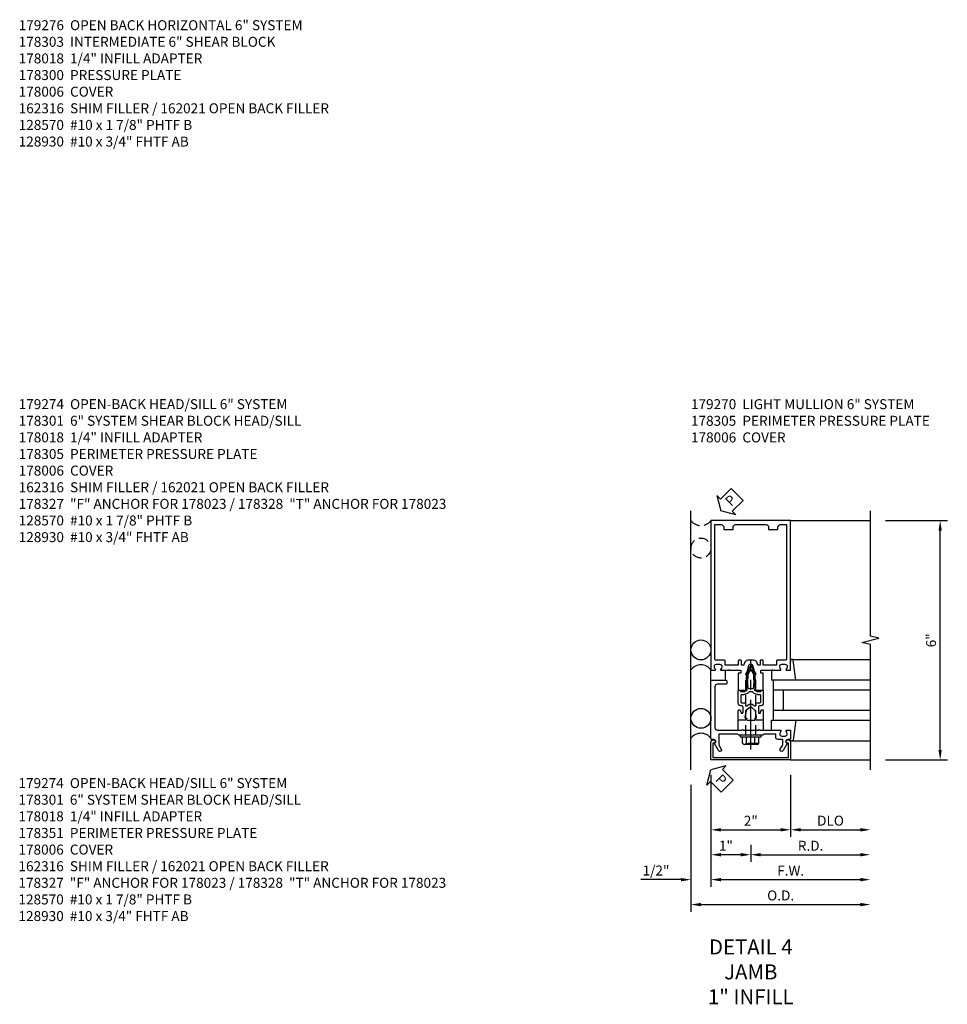
# Model space of a CAD drawing. Units: inches. Extents: x 0 to 161, y 0 to 103.
# Drawn here: x 54 to 77, y 25 to 50 of the extents above; entities that cross this region are included whole.
import ezdxf

# ---------------------------------------------------------------- set-up
doc = ezdxf.new("R2010")
doc.units = ezdxf.units.IN
doc.header["$MEASUREMENT"] = 0
doc.linetypes.add('CENTER', pattern=[2, 1.25, -0.25, 0.25, -0.25])
doc.linetypes.add('HIDDEN', pattern=[0.375, 0.25, -0.125])
doc.layers.get('0').update_dxf_attribs({"color": 4})
for name, color, linetype in [('CENTER', 1, 'CENTER'), ('DIME', 2, 'Continuous'), ('HIDDEN', 3, 'HIDDEN'), ('PARTSLIST', 3, 'Continuous'), ('TEXT', 3, 'Continuous')]:
    doc.layers.add(name, color=color, linetype=linetype)
doc.styles.get("Standard").update_dxf_attribs({"font": 'arial.ttf'})
doc.dimstyles.new('EXT_ON-OFF', dxfattribs={"dimscale": 2, "dimtxt": 0.125, "dimasz": 0.125, "dimexe": 0.09, "dimexo": 0.1875, "dimgap": 0.05, "dimtad": 3, "dimdec": 5, "dimzin": 3, "dimdsep": 46, "dimlunit": 5, "dimtxsty": 'Standard', "dimcen": 0, "dimse2": 1, "dimadec": 0, "dimazin": 0, "dimtfac": 1, "dimtdec": 4, "dimtofl": 0, "dimtmove": 0, "dimatfit": 0, "dimfxl": 1, "dimfrac": 2, "dimtolj": 1, "dimtzin": 3, "dimarcsym": 0})
doc.dimstyles.new('EXT_ON-ON', dxfattribs={"dimscale": 2, "dimtxt": 0.125, "dimasz": 0.125, "dimexe": 0.09, "dimexo": 0.1875, "dimgap": 0.05, "dimtad": 3, "dimdec": 5, "dimzin": 3, "dimdsep": 46, "dimlunit": 5, "dimtxsty": 'Standard', "dimcen": 0, "dimadec": 0, "dimazin": 0, "dimtfac": 1, "dimtdec": 4, "dimtofl": 0, "dimtmove": 0, "dimatfit": 0, "dimfxl": 1, "dimfrac": 2, "dimtolj": 1, "dimtzin": 3, "dimarcsym": 0})
doc.dimstyles.new('EXT_ON-ONNL', dxfattribs={"dimscale": 2, "dimtxt": 0.125, "dimasz": 0.125, "dimexe": 0.09, "dimexo": 0.1875, "dimgap": 0.05, "dimtad": 3, "dimdec": 5, "dimzin": 3, "dimdsep": 46, "dimlunit": 5, "dimtxsty": 'Standard', "dimcen": 0, "dimadec": 0, "dimazin": 0, "dimtfac": 1, "dimtdec": 4, "dimtofl": 0, "dimtmove": 2, "dimatfit": 3, "dimfxl": 1, "dimfrac": 2, "dimtolj": 1, "dimtzin": 3, "dimarcsym": 0})

# ---------------------------------------------------------------- blocks, each defined once
blk = doc.blocks.new('*D150')
at = {"layer": 'DIME', "color": 0, "lineweight": -2, "transparency": 16777216}
for p, q in [((71.075, 30.625), (71.075, 28.445)), ((72.075, 28.875), (72.075, 28.445)), ((71.825, 28.625), (71.325, 28.625))]:
    blk.add_line(p, q, dxfattribs=at)
at = {"layer": 'DIME', "color": 0, "transparency": 16777216}
for points in [[(71.325, 28.667), (71.325, 28.583), (71.075, 28.625)], [(71.825, 28.667), (71.825, 28.583), (72.075, 28.625)]]:
    blk.add_solid(points, dxfattribs=at)
at = {"layer": 'DIME', "color": 0, "transparency": 16777216, "insert": (71.45, 28.851), "char_height": 0.25, "attachment_point": 5}
blk.add_mtext('\\A1;1"', dxfattribs=at)
blk = doc.blocks.new('*D151')
at = {"layer": 'DIME', "color": 0, "lineweight": -2, "transparency": 16777216}
for p, q in [((72.075, 28.875), (72.075, 28.445)), ((72.325, 28.625), (74.825, 28.625))]:
    blk.add_line(p, q, dxfattribs=at)
at = {"layer": 'DIME', "color": 0, "transparency": 16777216}
for points in [[(72.325, 28.667), (72.325, 28.583), (72.075, 28.625)], [(74.825, 28.667), (74.825, 28.583), (75.075, 28.625)]]:
    blk.add_solid(points, dxfattribs=at)
at = {"layer": 'DIME', "color": 0, "transparency": 16777216, "insert": (73.575, 28.85), "char_height": 0.25, "attachment_point": 5}
blk.add_mtext('\\A1;R.D.', dxfattribs=at)
blk = doc.blocks.new('*D144')
at = {"layer": 'DIME', "color": 0, "lineweight": -2, "transparency": 16777216}
for p, q in [((73.075, 30.625), (73.075, 29.07)), ((73.325, 29.25), (74.825, 29.25))]:
    blk.add_line(p, q, dxfattribs=at)
at = {"layer": 'DIME', "color": 0, "transparency": 16777216}
for points in [[(73.325, 29.292), (73.325, 29.208), (73.075, 29.25)], [(74.825, 29.292), (74.825, 29.208), (75.075, 29.25)]]:
    blk.add_solid(points, dxfattribs=at)
at = {"layer": 'DIME', "color": 0, "transparency": 16777216, "insert": (74.075, 29.479), "char_height": 0.25, "attachment_point": 5}
blk.add_mtext('\\A1;DLO', dxfattribs=at)
blk = doc.blocks.new('*D145')
at = {"layer": 'DIME', "color": 0, "lineweight": -2, "transparency": 16777216}
for p, q in [((70.575, 30.375), (70.575, 27.195)), ((70.825, 27.375), (74.825, 27.375))]:
    blk.add_line(p, q, dxfattribs=at)
at = {"layer": 'DIME', "color": 0, "transparency": 16777216}
for points in [[(70.825, 27.417), (70.825, 27.333), (70.575, 27.375)], [(74.825, 27.417), (74.825, 27.333), (75.075, 27.375)]]:
    blk.add_solid(points, dxfattribs=at)
at = {"layer": 'DIME', "color": 0, "transparency": 16777216, "insert": (72.825, 27.604), "char_height": 0.25, "attachment_point": 5}
blk.add_mtext('\\A1;O.D.', dxfattribs=at)
blk = doc.blocks.new('*D146')
at = {"layer": 'DIME', "color": 0, "lineweight": -2, "transparency": 16777216}
for p, q in [((71.075, 30.625), (71.075, 27.82)), ((70.325, 28), (69.319, 28)), ((71.325, 28), (71.575, 28))]:
    blk.add_line(p, q, dxfattribs=at)
at = {"layer": 'DIME', "color": 0, "transparency": 16777216}
for points in [[(70.325, 28.042), (70.325, 27.958), (70.575, 28)], [(71.325, 28.042), (71.325, 27.958), (71.075, 28)]]:
    blk.add_solid(points, dxfattribs=at)
at = {"layer": 'DIME', "color": 0, "transparency": 16777216, "insert": (69.697, 28.229), "char_height": 0.25, "attachment_point": 5}
blk.add_mtext('\\A1;1/2"', dxfattribs=at)
blk = doc.blocks.new('*D147')
at = {"layer": 'DIME', "color": 0, "lineweight": -2, "transparency": 16777216}
for p, q in [((71.075, 30.625), (71.075, 29.07)), ((71.325, 29.25), (72.825, 29.25))]:
    blk.add_line(p, q, dxfattribs=at)
at = {"layer": 'DIME', "color": 0, "transparency": 16777216}
for points in [[(71.325, 29.292), (71.325, 29.208), (71.075, 29.25)], [(72.825, 29.292), (72.825, 29.208), (73.075, 29.25)]]:
    blk.add_solid(points, dxfattribs=at)
at = {"layer": 'DIME', "color": 0, "transparency": 16777216, "insert": (72.075, 29.476), "char_height": 0.25, "attachment_point": 5}
blk.add_mtext('\\A1;2"', dxfattribs=at)
blk = doc.blocks.new('*D148')
at = {"layer": 'DIME', "color": 0, "lineweight": -2, "transparency": 16777216}
for p, q in [((71.075, 30.625), (71.075, 27.82)), ((71.325, 28), (74.825, 28))]:
    blk.add_line(p, q, dxfattribs=at)
at = {"layer": 'DIME', "color": 0, "transparency": 16777216}
for points in [[(71.325, 28.042), (71.325, 27.958), (71.075, 28)], [(74.825, 28.042), (74.825, 27.958), (75.075, 28)]]:
    blk.add_solid(points, dxfattribs=at)
at = {"layer": 'DIME', "color": 0, "transparency": 16777216, "insert": (73.075, 28.225), "char_height": 0.25, "attachment_point": 5}
blk.add_mtext('\\A1;F.W.', dxfattribs=at)
blk = doc.blocks.new('*D149')
at = {"layer": 'DIME', "color": 0, "lineweight": -2, "transparency": 16777216}
for p, q in [((75.45, 37), (77.005, 37)), ((76.825, 31.25), (76.825, 36.75)), ((75.45, 31), (77.005, 31))]:
    blk.add_line(p, q, dxfattribs=at)
at = {"layer": 'DIME', "color": 0, "transparency": 16777216}
for points in [[(76.783, 36.75), (76.866, 36.75), (76.825, 37)], [(76.783, 31.25), (76.866, 31.25), (76.825, 31)]]:
    blk.add_solid(points, dxfattribs=at)
at = {"layer": 'DIME', "color": 0, "transparency": 16777216, "insert": (76.597, 34), "char_height": 0.25, "attachment_point": 5, "rotation": 90}
blk.add_mtext('\\A1;6"', dxfattribs=at)
blk = doc.blocks.new('PSEAL2')
at = {"layer": 'TEXT', "color": 7}
for p, q in [((0.196, 0.338), (0, 0)), ((0.196, 0.21), (0.196, 0.338)), ((0.196, -0.338), (0, 0)), ((0.575, 0.21), (0.196, 0.21)), ((0.575, 0.21), (0.575, -0.21)), ((0.196, -0.21), (0.196, -0.338)), ((0.575, -0.21), (0.196, -0.21))]:
    blk.add_line(p, q, dxfattribs=at)
at = {"layer": 'TEXT', "color": 3}
blk.add_text('P', height=0.25, dxfattribs=at).set_placement((0.247, -0.116))
blk = doc.blocks.new('JPSEAL')
blk.add_circle((-0.25, -0.6875), 0.25)
blk.add_arc((-0.25, 0.1875), 0.3125, 216.8699, 323.1301)
at = {"rotation": 45.00000000000003}
blk.add_blockref('PSEAL2', (0.25, 0.25), dxfattribs=at)
blk = doc.blocks.new('B162310-M')
for p, q in [((-0.313, -0.25), (-0.313, 0)), ((0.313, 0), (0.313, -0.25))]:
    blk.add_line(p, q)
at = {"ltscale": 0.25}
for p, q in [((-0.1, 0), (0.1, 0)), ((-0.105, -0.25), (0.105, -0.25))]:
    blk.add_line(p, q, dxfattribs=at)
blk = doc.blocks.new('B027850-M')
blk.add_line((-0.3, 0.15), (-0.3, 0.4))
blk.add_lwpolyline([(0.314, 0.4), (0.242, -0.103, -0.373552), (0.223, -0.12), (0.2, -0.12, -0.414214), (0.18, -0.1), (0.18, -0.056)], format="xyb")
blk = doc.blocks.new('B027857-M')
for p, q in [((-0.18, 0.4), (-0.18, 0.15)), ((0.18, 0.15), (0.18, 0.4))]:
    blk.add_line(p, q)
blk = doc.blocks.new('B178305')
blk.add_lwpolyline([(-0.235, -0.21), (-0.25, -0.225), (-0.25, -0.454), (-0.265, -0.469), (-0.25, -0.484), (-0.25, -0.742, -0.669376), (-0.276, -0.753, 0.199773), (-0.339, -0.726), (-0.35, -0.726, 0.414214), (-0.4, -0.776), (-0.4, -0.864, 0.414214), (-0.35, -0.914), (-0.339, -0.914, 0.199773), (-0.276, -0.887, -0.669376), (-0.25, -0.898), (-0.25, -0.98, -0.414214), (-0.27, -1), (-0.456, -1, -0.414214), (-0.486, -0.97), (-0.486, -0.93, 0.84909), (-0.583, -0.914), (-0.766, -0.809, -1), (-0.726, -0.739), (-0.621, -0.8), (-0.486, -0.8), (-0.486, -0.686, -0.414214), (-0.426, -0.626), (-0.35, -0.626), (-0.35, -0.325), (-0.375, -0.3), (-0.375, -0.015), (-0.36, 0), (-0.375, 0.015), (-0.375, 0.3), (-0.35, 0.325), (-0.35, 0.8), (-0.621, 0.8), (-0.726, 0.739, -1), (-0.766, 0.809), (-0.583, 0.914, 0.84909), (-0.486, 0.93), (-0.486, 0.97, -0.414214), (-0.456, 1), (1, 1), (1, 0.63, -0.414214), (0.97, 0.6), (0.93, 0.6, -0.414214), (0.9, 0.63), (0.9, 0.84, 0.414214), (0.84, 0.9), (-0.19, 0.9, 0.414214), (-0.25, 0.84), (-0.25, 0.225), (-0.235, 0.21), (-0.25, 0.195), (-0.25, -0.195)], format="xyb", close=True)
blk = doc.blocks.new('B128960')
for p, q in [((-0.05, -0.26), (-0.05, 0.26)), ((-0.05, 0.26), (0, 0.26)), ((0, -0.26), (0, 0.26)), ((-0.24, -0.153), (-0.24, 0.156)), ((-0.205, 0.206), (-0.05, 0.206)), ((-0.205, 0.105), (-0.05, 0.105)), ((-0.205, -0.101), (-0.05, -0.101)), ((-0.205, -0.203), (-0.05, -0.203)), ((-0.05, -0.26), (0, -0.26))]:
    blk.add_line(p, q)
for centre, radius, start, end in [((-0.186, 0.155), 0.0543, 110.9107, 249.0893), ((-0.071, 0.002), 0.169, 142.5556, 217.4444), ((-0.186, -0.152), 0.0543, 110.9107, 249.0893)]:
    blk.add_arc(centre, radius, start, end)
at = {"layer": 'CENTER'}
blk.add_line((-0.365, 0), (1.875, 0), dxfattribs=at)
at = {"layer": 'HIDDEN'}
for p, q in [((-0.228, 0.19), (-0.209, 0.19)), ((-0.209, -0.187), (-0.209, 0.19)), ((0, 0.125), (1.533, 0.125)), ((1.75, 0), (1.533, 0.125)), ((1.75, 0), (1.533, -0.125)), ((-0.228, -0.187), (-0.209, -0.187)), ((0, -0.125), (1.533, -0.125))]:
    blk.add_line(p, q, dxfattribs=at)
blk = doc.blocks.new('B171300')
for points in [[(0.75, 0.285, -0.198912), (0.747, 0.277), (0.721, 0.251, 0.198912), (0.715, 0.237), (0.715, 0.163, 0.198912), (0.721, 0.149), (0.741, 0.129, -0.198912), (0.744, 0.121), (0.744, 0.106, 0.453546), (0.757, 0.094, -0.066292), (1.173, 0.094), (1.251, 0.05, -0.57735), (1.251, -0.05), (1.173, -0.094, -0.066292), (0.757, -0.094, 0.453546), (0.744, -0.106), (0.744, -0.121, -0.198912), (0.741, -0.129), (0.721, -0.149, 0.198912), (0.715, -0.163), (0.715, -0.237, 0.198912), (0.721, -0.251), (0.747, -0.277, -0.198912), (0.75, -0.285), (0.75, -0.301, -0.414214), (0.738, -0.313), (0.42, -0.313, -0.414214), (0.357, -0.25), (0.357, -0.226, 0.414214), (0.326, -0.195), (0.19, -0.195, 0.414214), (0.17, -0.215), (0.17, -0.223, 0.414214), (0.19, -0.243), (0.193, -0.243, -0.131652), (0.203, -0.246), (0.247, -0.271, -0.267949), (0.257, -0.288), (0.257, -0.293, -0.414214), (0.237, -0.313), (0.012, -0.313, -0.414214), (0, -0.301), (0, -0.133, -0.267949), (0.01, -0.116), (0.038, -0.1, -0.57735), (0.05, -0.106), (0.05, -0.127, 0.466308), (0.073, -0.146), (0.232, -0.118, 0.176327), (0.243, -0.112), (0.316, -0.025, 0.36397), (0.316, 0.025), (0.243, 0.112, 0.176327), (0.232, 0.118), (0.073, 0.146, 0.466308), (0.05, 0.127), (0.05, 0.106, -0.57735), (0.038, 0.1), (0.01, 0.116, -0.267949), (0, 0.133), (0, 0.301, -0.414214), (0.012, 0.313), (0.237, 0.313, -0.414214), (0.257, 0.293), (0.257, 0.288, -0.267949), (0.247, 0.271), (0.203, 0.246, -0.131652), (0.193, 0.243), (0.19, 0.243, 0.414214), (0.17, 0.223), (0.17, 0.215, 0.414214), (0.19, 0.195), (0.326, 0.195, 0.414214), (0.357, 0.226), (0.357, 0.25, -0.414214), (0.42, 0.313), (0.738, 0.313, -0.414214), (0.75, 0.301)], [(0.624, 0.242, -0.414214), (0.644, 0.222), (0.644, 0.173, 0.109518), (0.652, 0.14), (0.679, 0.08, 0.092094), (0.696, 0.057, -0.424958), (0.696, -0.057, 0.092094), (0.679, -0.08), (0.652, -0.14, 0.109518), (0.644, -0.173), (0.644, -0.222, -0.414214), (0.624, -0.242), (0.448, -0.242, -0.414214), (0.428, -0.222), (0.428, -0.164, 0.414214), (0.388, -0.124), (0.367, -0.124, -0.63707), (0.352, -0.092), (0.37, -0.071, 0.36397), (0.37, 0.071), (0.352, 0.092, -0.63707), (0.367, 0.124), (0.388, 0.124, 0.414214), (0.428, 0.164), (0.428, 0.222, -0.414214), (0.448, 0.242)], [(0.799, 0.064, -0.058411), (1.158, 0.061, -0.099915), (1.165, 0.058), (1.233, 0.019, -0.57735), (1.233, -0.019), (1.165, -0.058, -0.099915), (1.158, -0.061, -0.058411), (0.799, -0.064, -0.506706), (0.783, -0.036, 0.20965), (0.783, 0.036, -0.506706)]]:
    blk.add_lwpolyline(points, format="xyb", close=True)
blk = doc.blocks.new('B178070')
for points in [[(-0.415, 0.5), (-0.263, 0.5, -0.414214), (-0.253, 0.49), (-0.253, 0.434, -0.414214), (-0.263, 0.424), (-0.303, 0.424, 0.414214), (-0.313, 0.414), (-0.313, 0), (-0.273, 0), (-0.258, -0.015), (-0.243, 0), (-0.17, 0), (-0.155, -0.015), (-0.14, 0), (-0.1, 0), (-0.1, 0.43), (-0.047, 0.628, -0.339454), (-0.018, 0.65), (0.018, 0.65, -0.339454), (0.047, 0.628), (0.1, 0.43), (0.1, 0), (0.14, 0), (0.155, -0.015), (0.17, 0), (0.243, 0), (0.258, -0.015), (0.273, 0), (0.313, 0), (0.313, 0.414, 0.414214), (0.303, 0.424), (0.263, 0.424, -0.414214), (0.253, 0.434), (0.253, 0.49, -0.414214), (0.263, 0.5), (0.403, 0.5), (0.516, 0.5), (0.531, 0.515), (0.546, 0.5), (0.742, 0.5, 0.669376), (0.753, 0.526, -0.199773), (0.726, 0.589), (0.726, 0.6, -0.414214), (0.776, 0.65), (0.864, 0.65, -0.414214), (0.914, 0.6), (0.914, 0.589, -0.199773), (0.887, 0.526, 0.669376), (0.898, 0.5), (0.98, 0.5, 0.414214), (1, 0.52), (1, 4.25), (-1, 4.25), (-1, 0.52, 0.414214), (-0.98, 0.5), (-0.898, 0.5, 0.669376), (-0.887, 0.526, -0.199773), (-0.914, 0.589), (-0.914, 0.6, -0.414214), (-0.864, 0.65), (-0.776, 0.65, -0.414214), (-0.726, 0.6), (-0.726, 0.589, -0.199773), (-0.753, 0.526, 0.669376), (-0.742, 0.5), (-0.546, 0.5), (-0.531, 0.515), (-0.516, 0.5)], [(0.445, 4.09), (0.445, 4.03), (0.68, 4.03), (0.68, 4.09, -0.414214), (0.74, 4.15), (0.9, 4.15), (0.9, 0.78, -0.414214), (0.87, 0.75), (0.665, 0.75, 0.414214), (0.645, 0.73), (0.645, 0.625), (0.313, 0.625), (0.313, 0.73, 0.414214), (0.293, 0.75), (0.253, 0.75, 0.414214), (0.233, 0.73), (0.233, 0.625), (0.177, 0.625), (0.164, 0.676, 0.339454), (0.067, 0.75), (-0.067, 0.75, 0.339454), (-0.164, 0.676), (-0.177, 0.625), (-0.233, 0.625), (-0.233, 0.73, 0.414214), (-0.253, 0.75), (-0.293, 0.75, 0.414214), (-0.313, 0.73), (-0.313, 0.625), (-0.645, 0.625), (-0.645, 0.73, 0.414214), (-0.665, 0.75), (-0.87, 0.75, -0.414214), (-0.9, 0.78), (-0.9, 4.15), (-0.74, 4.15, -0.414214), (-0.68, 4.09), (-0.68, 4.03), (-0.445, 4.03), (-0.445, 4.09, -0.414214), (-0.385, 4.15), (0.385, 4.15, -0.414214)]]:
    blk.add_lwpolyline(points, format="xyb", close=True)
blk = doc.blocks.new('B179270')
blk.add_blockref('B178070', (0, 0.75))
at = {"rotation": 90}
blk.add_blockref('B171300', (0, 0), dxfattribs=at)
blk = doc.blocks.new('B178006')
blk.add_lwpolyline([(-0.95, -0.94), (0.95, -0.94), (0.95, -0.576), (0.92, -0.576, -1), (0.92, -0.496), (0.94, -0.496, -0.414214), (1, -0.556), (1, -1), (-1, -1), (-1, -0.556, -0.414214), (-0.94, -0.496), (-0.92, -0.496, -1), (-0.92, -0.576), (-0.95, -0.576)], format="xyb", close=True)

msp = doc.modelspace()

# ---------------------------------------------------------------- linework, layer by layer
for p, q in [((70.57458, 30.75), (70.57458, 37.25)), ((73.07458, 37), (75.07458, 37)), ((73.117215, 33.52), (75.07458, 33.52)), ((75.07458, 33), (72.59458, 33)), ((72.63758, 33), (72.63758, 32)), ((75.07458, 32.75), (72.63758, 32.75)), ((72.88758, 32.75), (72.88758, 32.25)), ((72.63758, 32.25), (75.07458, 32.25)), ((72.59458, 32), (75.07458, 32)), ((73.117215, 31.48), (75.07458, 31.48)), ((73.07458, 31), (75.07458, 31))]:
    msp.add_line(p, q)
msp.add_lwpolyline([(75.07458, 30.75), (75.07458, 33.894119), (74.862328, 33.94704), (75.287152, 34.05296), (75.0749, 34.105881), (75.07458, 37.25)])
for centre in [(70.82458, 33.759594), (70.82458, 32.044)]:
    msp.add_circle(centre, 0.25)
for centre in [(70.82458, 33.072094), (70.82458, 31.3565)]:
    msp.add_arc(centre, 0.3125, 36.8698976, 143.1301024)

# ---------------------------------------------------------------- block references
for name, p in [('B179270', (72.07458, 32)), ('B162310-M', (72.07458, 32)), ('B027850-M', (72.89458, 31.6)), ('B178006', (72.07458, 32))]:
    msp.add_blockref(name, p)
for name, p, rotation in [('B128960', (72.07458, 31.625), 90), ('PSEAL2', (71.07458, 30.75), 315)]:
    msp.add_blockref(name, p, dxfattribs=dict(rotation=rotation))
at = {"xscale": -1, "rotation": 180}
for name, p in [('B027850-M', (72.89458, 33.4)), ('B027857-M', (71.25458, 33.4))]:
    msp.add_blockref(name, p, dxfattribs=at)
at = {"linetype": 'Continuous', "rotation": 90}
msp.add_blockref('B178305', (72.07458, 32), dxfattribs=at)
at = {"layer": 'HIDDEN', "linetype": 'Continuous'}
msp.add_blockref('JPSEAL', (71.07458, 37), dxfattribs=at)

# ---------------------------------------------------------------- texts
at = {"layer": 'PARTSLIST', "ltscale": 0.25, "char_height": 0.25, "attachment_point": 1}
for s, insert, width in [('179276  OPEN BACK HORIZONTAL 6" SYSTEM\\P178303  INTERMEDIATE 6" SHEAR BLOCK\\P178018  1/4" INFILL ADAPTER\\P178300  PRESSURE PLATE\\P178006  COVER\\P162316  SHIM FILLER / 162021 OPEN BACK FILLER\\P128570  #10 x 1 7/8" PHTF B\\P128930  #10 x 3/4" FHTF AB', (53.71074, 49.545655), 9), ('179274  OPEN-BACK HEAD/SILL 6" SYSTEM\\P178301  6" SYSTEM SHEAR BLOCK HEAD/SILL\\P178018  1/4" INFILL ADAPTER\\P178305  PERIMETER PRESSURE PLATE\\P178006  COVER\\P162316  SHIM FILLER / 162021 OPEN BACK FILLER\\P178327  "F" ANCHOR FOR 178023 / 178328  "T" ANCHOR FOR 178023\\P128570  #10 x 1 7/8" PHTF B\\P128930  #10 x 3/4" FHTF AB ', (53.71074, 40.045655), 11.73846311), ('179270  LIGHT MULLION 6" SYSTEM\\P178305  PERIMETER PRESSURE PLATE\\P178006  COVER', (70.57458, 40.045104), 9), ('179274  OPEN-BACK HEAD/SILL 6" SYSTEM\\P178301  6" SYSTEM SHEAR BLOCK HEAD/SILL\\P178018  1/4" INFILL ADAPTER\\P178351  PERIMETER PRESSURE PLATE\\P178006  COVER\\P162316  SHIM FILLER / 162021 OPEN BACK FILLER\\P178327  "F" ANCHOR FOR 178023 / 178328  "T" ANCHOR FOR 178023\\P128570  #10 x 1 7/8" PHTF B\\P128930  #10 x 3/4" FHTF AB ', (53.70574, 30.545655), 11.44317992)]:
    msp.add_mtext(s, dxfattribs=dict(at, insert=insert, width=width))
at = {"layer": 'TEXT', "ltscale": 0.25, "insert": (72.07458, 26.5), "char_height": 0.375, "width": 6, "attachment_point": 2}
msp.add_mtext('DETAIL 4\\PJAMB\\P1" INFILL', dxfattribs=at)

# ---------------------------------------------------------------- dimensions: what is measured, and where the dimension line sits
at = {"layer": 'DIME'}
for base, p1, p2, angle, dimstyle, picture, middle in [((76.82458, 37), (75.07458, 31), (75.07458, 37), 90, 'EXT_ON-ON', '*D149', (76.596937, 34)), ((70.57458, 28), (71.07458, 31), (70.57458, 30.75), 180, 'EXT_ON-OFF', '*D146', (69.697039, 28.229263)), ((73.07458, 29.25), (71.07458, 31), (73.07458, 31), 180, 'EXT_ON-OFF', '*D147', (72.07458, 29.475512))]:
    dim = msp.add_linear_dim(base=base, p1=p1, p2=p2, angle=angle, dimstyle=dimstyle, override={"dimpost": '"'}, dxfattribs=at)
    dim.commit()
    dim.dimension.update_dxf_attribs({"geometry": picture, "text_midpoint": middle})
dim = msp.add_linear_dim(base=(71.07458, 28.625), p1=(72.07458, 29.25), p2=(71.07458, 31), dimstyle='EXT_ON-ONNL', override={"dimpost": '"'}, dxfattribs=at)
dim.commit()
dim.dimension.update_dxf_attribs({"geometry": '*D150', "text_midpoint": (71.44958, 28.850828), "dimtype": 160})
for base, p1, text, picture, middle in [((75.07458, 28), (71.07458, 31), 'F.W.', '*D148', (73.07458, 28.225)), ((75.07458, 29.25), (73.07458, 31), 'DLO', '*D144', (74.07458, 29.479349)), ((75.07458, 27.375), (70.57458, 30.75), 'O.D.', '*D145', (72.82458, 27.604349))]:
    dim = msp.add_linear_dim(base=base, p1=p1, p2=(75.07458, 30.75), angle=180, text=text, dimstyle='EXT_ON-OFF', override={"dimpost": '"'}, dxfattribs=at)
    dim.commit()
    dim.dimension.update_dxf_attribs({"geometry": picture, "text_midpoint": middle})
dim = msp.add_linear_dim(base=(75.07458, 28.625), p1=(72.07458, 29.25), p2=(75.07458, 30.75), text='R.D.', dimstyle='EXT_ON-OFF', override={"dimpost": '"'}, dxfattribs=at)
dim.commit()
dim.dimension.update_dxf_attribs({"geometry": '*D151', "text_midpoint": (73.57458, 28.85)})

doc.saveas('drawing.dxf')
